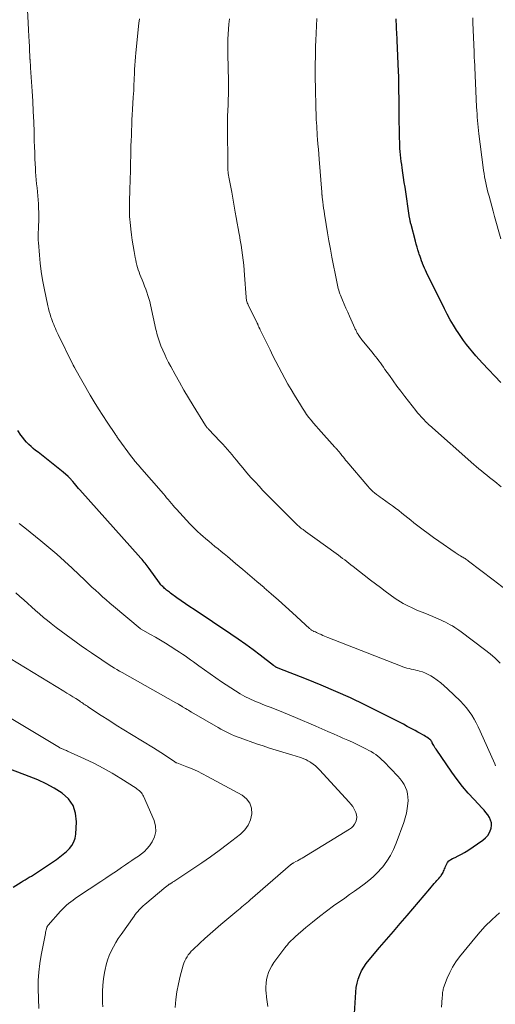
# Model space of a CAD drawing. Units: feet. Extents: x 1905000 to 1910000, y 540000 to 545000.
# Drawn here: x 1905769 to 1905859, y 541181 to 541367 of the extents above; entities that cross this region are included whole.
import ezdxf

# ---------------------------------------------------------------- set-up
doc = ezdxf.new("R2010")
doc.units = ezdxf.units.FT
doc.header["$LTSCALE"] = 100
doc.header["$MEASUREMENT"] = 0
doc.layers.add('CONTOUR INDEX', color=32, linetype='Continuous', lineweight=25)
doc.layers.add('CONTOUR INTERMEDIATE', color=40, linetype='Continuous', lineweight=15)

msp = doc.modelspace()

# ---------------------------------------------------------------- linework, layer by layer
at = {"layer": 'CONTOUR INDEX', "flags": 128}
for points, elevation in [([(1905859.63, 541298.73), (1905856.19, 541302.41), (1905855.56, 541303.09), (1905854.93, 541303.79), (1905854.33, 541304.49), (1905853.73, 541305.21), (1905853.15, 541305.94), (1905852.59, 541306.68), (1905852.06, 541307.44), (1905851.54, 541308.21), (1905851.28, 541308.62), (1905850.66, 541309.61), (1905850.07, 541310.62), (1905849.51, 541311.65), (1905848.98, 541312.69), (1905845.59, 541319.55), (1905845.39, 541319.98), (1905845.19, 541320.41), (1905845, 541320.85), (1905844.83, 541321.29), (1905844.81, 541321.34), (1905844.65, 541321.76), (1905844.49, 541322.18), (1905844.35, 541322.61), (1905844.21, 541323.04), (1905844.13, 541323.28), (1905843.96, 541323.83), (1905843.8, 541324.38), (1905843.64, 541324.93), (1905843.49, 541325.48), (1905842.64, 541328.62), (1905842.59, 541328.78), (1905842.56, 541328.95), (1905842.52, 541329.11), (1905842.48, 541329.27), (1905842.45, 541329.44), (1905842.42, 541329.6), (1905842.39, 541329.76), (1905842.37, 541329.93), (1905841.5, 541335.68), (1905841.37, 541336.6), (1905841.23, 541337.52), (1905841.09, 541338.44), (1905840.96, 541339.36), (1905840.87, 541339.98), (1905840.79, 541340.59), (1905840.71, 541341.2), (1905840.65, 541341.82), (1905840.59, 541342.44), (1905840.55, 541343.05), (1905840.51, 541343.67), (1905840.49, 541344.29), (1905840.48, 541344.91), (1905840.4, 541349.82), (1905840.39, 541350.8), (1905840.38, 541351.77), (1905840.37, 541352.75), (1905840.36, 541353.72), (1905840.35, 541354.7), (1905840.33, 541355.67), (1905840.3, 541356.64), (1905840.26, 541357.62), (1905840.01, 541363.5), (1905839.99, 541364.01), (1905839.97, 541364.53), (1905839.94, 541365.04), (1905839.92, 541365.55), (1905839.89, 541366.06), (1905839.86, 541366.58), (1905839.83, 541367.09), (1905839.8, 541367.6)], 920), ([(1905831.84, 541178.31), (1905832.17, 541183.38), (1905832.27, 541184.21), (1905832.42, 541185.03), (1905832.65, 541185.83), (1905832.93, 541186.62), (1905833.29, 541187.38), (1905833.7, 541188.11), (1905834.17, 541188.8), (1905834.69, 541189.46), (1905836.7, 541191.81), (1905838, 541193.33), (1905839.3, 541194.84), (1905840.6, 541196.36), (1905841.9, 541197.88), (1905846.19, 541202.92), (1905846.48, 541203.25), (1905846.76, 541203.58), (1905847.05, 541203.91), (1905847.34, 541204.23), (1905847.55, 541204.46), (1905847.73, 541204.67), (1905847.92, 541204.89), (1905848.1, 541205.11), (1905848.28, 541205.33), (1905848.33, 541205.4), (1905848.47, 541205.59), (1905848.6, 541205.8), (1905848.71, 541206.01), (1905848.82, 541206.23), (1905848.91, 541206.45), (1905849, 541206.67), (1905849.1, 541206.89), (1905849.19, 541207.12), (1905849.35, 541207.49), (1905849.56, 541207.86), (1905849.82, 541208.19), (1905850.15, 541208.45), (1905850.52, 541208.66), (1905850.97, 541208.85), (1905851.59, 541209.14), (1905852.2, 541209.45), (1905852.79, 541209.79), (1905853.37, 541210.16), (1905856.27, 541212.13), (1905856.76, 541212.55), (1905857.18, 541213.03), (1905857.5, 541213.58), (1905857.74, 541214.18), (1905857.8, 541214.38), (1905857.88, 541214.91), (1905857.87, 541215.43), (1905857.72, 541215.93), (1905857.5, 541216.42), (1905857.18, 541216.89), (1905856.84, 541217.34), (1905856.48, 541217.77), (1905856.1, 541218.19), (1905854.57, 541219.79), (1905853.45, 541221.02), (1905852.37, 541222.29), (1905851.35, 541223.61), (1905850.37, 541224.96), (1905847.38, 541229.32), (1905847.23, 541229.55), (1905847.09, 541229.78), (1905846.96, 541230.01), (1905846.83, 541230.25), (1905846.67, 541230.57), (1905846.63, 541230.65), (1905846.58, 541230.74), (1905846.53, 541230.82), (1905846.48, 541230.9), (1905846.43, 541230.97), (1905846.37, 541231.04), (1905846.3, 541231.11), (1905846.23, 541231.17), (1905845.9, 541231.42), (1905845.65, 541231.6), (1905845.4, 541231.77), (1905845.14, 541231.93), (1905844.88, 541232.08), (1905844.41, 541232.32), (1905843.91, 541232.59), (1905843.4, 541232.85), (1905842.9, 541233.12), (1905842.4, 541233.39), (1905841.93, 541233.65), (1905841.19, 541234.05), (1905840.44, 541234.44), (1905839.7, 541234.82), (1905838.95, 541235.2), (1905833.87, 541237.73), (1905831.15, 541239.03), (1905828.41, 541240.28), (1905825.65, 541241.46), (1905822.85, 541242.59), (1905817.47, 541244.68), (1905817.36, 541244.72), (1905817.24, 541244.78), (1905817.13, 541244.83), (1905817.02, 541244.89), (1905816.91, 541244.96), (1905816.8, 541245.03), (1905816.7, 541245.1), (1905816.59, 541245.17), (1905814.08, 541247.12), (1905812.72, 541248.15), (1905811.34, 541249.17), (1905809.93, 541250.16), (1905808.52, 541251.12), (1905801.58, 541255.76), (1905800.75, 541256.31), (1905799.93, 541256.87), (1905799.12, 541257.44), (1905798.3, 541258.01), (1905797.07, 541258.89), (1905796.88, 541259.03), (1905796.69, 541259.17), (1905796.5, 541259.31), (1905796.31, 541259.45), (1905796.13, 541259.6), (1905795.96, 541259.76), (1905795.79, 541259.92), (1905795.62, 541260.08), (1905795.61, 541260.1), (1905795.44, 541260.28), (1905795.28, 541260.47), (1905795.13, 541260.66), (1905794.98, 541260.85), (1905793.04, 541263.54), (1905792.85, 541263.79), (1905792.67, 541264.03), (1905792.48, 541264.28), (1905792.29, 541264.52), (1905792.09, 541264.76), (1905791.89, 541265), (1905791.69, 541265.24), (1905791.48, 541265.47), (1905779.92, 541278.4), (1905779.66, 541278.7), (1905779.39, 541279), (1905779.13, 541279.31), (1905778.87, 541279.62), (1905778.57, 541279.99), (1905778.47, 541280.12), (1905778.36, 541280.24), (1905778.25, 541280.37), (1905778.15, 541280.49), (1905778.04, 541280.61), (1905777.92, 541280.73), (1905777.8, 541280.84), (1905777.68, 541280.95), (1905776.73, 541281.77), (1905776.12, 541282.28), (1905775.51, 541282.79), (1905774.89, 541283.29), (1905774.26, 541283.77), (1905772, 541285.53), (1905771.54, 541285.89), (1905771.1, 541286.25), (1905770.67, 541286.64), (1905770.25, 541287.03), (1905769.84, 541287.44), (1905769.46, 541287.86), (1905769.1, 541288.31), (1905768.75, 541288.77), (1905768.15, 541289.63)], 900), ([(1905767.31, 541203.21), (1905768.8, 541204.16), (1905769.18, 541204.4), (1905769.57, 541204.63), (1905769.95, 541204.86), (1905770.34, 541205.09), (1905770.73, 541205.32), (1905771.12, 541205.55), (1905771.49, 541205.79), (1905771.87, 541206.04), (1905775.51, 541208.49), (1905776.15, 541208.96), (1905776.78, 541209.45), (1905777.37, 541209.98), (1905777.94, 541210.53), (1905778.41, 541211.13), (1905778.79, 541211.78), (1905779.02, 541212.5), (1905779.15, 541213.26), (1905779.29, 541215.6), (1905779.12, 541217.21), (1905778.66, 541218.69), (1905777.76, 541219.94), (1905776.56, 541221.04), (1905775.06, 541221.95), (1905773.52, 541222.79), (1905771.93, 541223.53), (1905770.31, 541224.19), (1905763.32, 541226.79)], 880)]:
    msp.add_lwpolyline(points, dxfattribs=dict(at, elevation=elevation))
at = {"layer": 'CONTOUR INTERMEDIATE', "flags": 128}
for points, elevation in [([(1905858.66, 541226.18), (1905858.49, 541226.54), (1905855.72, 541232.78), (1905855.36, 541233.55), (1905854.98, 541234.31), (1905854.57, 541235.05), (1905854.14, 541235.79), (1905853.67, 541236.49), (1905853.17, 541237.17), (1905852.61, 541237.81), (1905852.03, 541238.42), (1905849.58, 541240.78), (1905848.94, 541241.36), (1905848.28, 541241.91), (1905847.58, 541242.42), (1905846.87, 541242.9), (1905846.4, 541243.19), (1905845.89, 541243.48), (1905845.36, 541243.74), (1905844.82, 541243.95), (1905844.26, 541244.13), (1905843.93, 541244.21), (1905843.52, 541244.32), (1905843.11, 541244.42), (1905842.69, 541244.51), (1905842.28, 541244.61), (1905841.87, 541244.7), (1905841.46, 541244.82), (1905841.06, 541244.95), (1905840.66, 541245.09), (1905826.91, 541250.49), (1905826.59, 541250.62), (1905826.27, 541250.75), (1905825.95, 541250.88), (1905825.64, 541251.02), (1905825.5, 541251.08), (1905825.26, 541251.19), (1905825.01, 541251.29), (1905824.76, 541251.4), (1905824.52, 541251.52), (1905824.25, 541251.64), (1905824.14, 541251.69), (1905824.03, 541251.75), (1905823.93, 541251.81), (1905823.82, 541251.87), (1905823.72, 541251.94), (1905823.62, 541252.02), (1905823.53, 541252.09), (1905823.44, 541252.17), (1905820.18, 541255.15), (1905818.86, 541256.35), (1905817.52, 541257.54), (1905816.18, 541258.72), (1905814.83, 541259.9), (1905814.8, 541259.92), (1905813.46, 541261.07), (1905812.11, 541262.22), (1905810.76, 541263.37), (1905809.41, 541264.51), (1905807.86, 541265.81), (1905807.28, 541266.3), (1905806.69, 541266.78), (1905806.1, 541267.26), (1905805.51, 541267.73), (1905804.92, 541268.21), (1905804.34, 541268.69), (1905803.76, 541269.18), (1905803.18, 541269.68), (1905802.86, 541269.95), (1905802.15, 541270.6), (1905801.44, 541271.27), (1905800.77, 541271.96), (1905800.1, 541272.66), (1905798.19, 541274.79), (1905797.87, 541275.14), (1905797.56, 541275.49), (1905797.26, 541275.85), (1905796.96, 541276.22), (1905796.66, 541276.58), (1905796.35, 541276.94), (1905796.05, 541277.3), (1905795.74, 541277.66), (1905791.22, 541282.87), (1905791.09, 541283.01), (1905790.97, 541283.16), (1905790.84, 541283.3), (1905790.72, 541283.44), (1905790.59, 541283.58), (1905790.47, 541283.73), (1905790.35, 541283.87), (1905790.23, 541284.02), (1905790.21, 541284.04), (1905790.09, 541284.2), (1905789.96, 541284.35), (1905789.84, 541284.52), (1905789.72, 541284.68), (1905787.13, 541288.23), (1905787.07, 541288.31), (1905787.01, 541288.4), (1905786.95, 541288.48), (1905786.89, 541288.56), (1905786.83, 541288.64), (1905786.77, 541288.72), (1905786.71, 541288.8), (1905786.65, 541288.89), (1905785.07, 541291.22), (1905784.24, 541292.48), (1905783.43, 541293.76), (1905782.64, 541295.05), (1905781.88, 541296.35), (1905778.98, 541301.45), (1905778.97, 541301.47), (1905778.96, 541301.49), (1905778.94, 541301.51), (1905778.93, 541301.53), (1905778.89, 541301.61), (1905778.88, 541301.63), (1905778.87, 541301.65), (1905778.85, 541301.67), (1905778.84, 541301.69), (1905778.8, 541301.76), (1905778.77, 541301.82), (1905778.74, 541301.88), (1905778.71, 541301.93), (1905778.68, 541301.99), (1905775.81, 541307.83), (1905775.63, 541308.2), (1905775.46, 541308.57), (1905775.29, 541308.95), (1905775.12, 541309.33), (1905774.96, 541309.71), (1905774.81, 541310.09), (1905774.67, 541310.48), (1905774.54, 541310.87), (1905774.45, 541311.13), (1905774.28, 541311.65), (1905774.13, 541312.18), (1905773.99, 541312.72), (1905773.87, 541313.25), (1905773.15, 541316.62), (1905772.85, 541318.17), (1905772.6, 541319.73), (1905772.4, 541321.3), (1905772.25, 541322.87), (1905772.07, 541325.22), (1905772.04, 541325.62), (1905772.03, 541326.02), (1905772.03, 541326.42), (1905772.03, 541326.83), (1905772.05, 541327.23), (1905772.06, 541327.63), (1905772.07, 541328.03), (1905772.09, 541328.43), (1905772.12, 541329.28), (1905772.14, 541330.1), (1905772.14, 541330.93), (1905772.11, 541331.75), (1905772.07, 541332.58), (1905772.01, 541333.32), (1905771.95, 541334.08), (1905771.89, 541334.83), (1905771.81, 541335.59), (1905771.73, 541336.34), (1905771.66, 541337.1), (1905771.59, 541337.85), (1905771.54, 541338.61), (1905771.49, 541339.37), (1905771.46, 541340.06), (1905771.41, 541341.16), (1905771.36, 541342.26), (1905771.32, 541343.36), (1905771.29, 541344.46), (1905771.24, 541346.14), (1905771.17, 541348.09), (1905771.09, 541350.03), (1905770.99, 541351.97), (1905770.87, 541353.91), (1905770.59, 541358.27), (1905770.57, 541358.5), (1905770.56, 541358.74), (1905770.54, 541358.98), (1905770.52, 541359.22), (1905770.5, 541359.53), (1905770.49, 541359.61), (1905770.49, 541359.69), (1905770.48, 541359.77), (1905770.48, 541359.85), (1905770.47, 541359.93), (1905770.47, 541360.01), (1905770.47, 541360.09), (1905770.46, 541360.16), (1905770.29, 541363.63), (1905770.27, 541363.89), (1905770.26, 541364.16), (1905770.25, 541364.42), (1905770.23, 541364.68), (1905770.21, 541365.05), (1905770.19, 541365.5), (1905770.17, 541365.94), (1905770.14, 541366.39), (1905770.12, 541366.84), (1905769.87, 541371.64)], 904), ([(1905859.74, 541279.01), (1905858.52, 541279.98), (1905858.01, 541280.38), (1905857.5, 541280.78), (1905857, 541281.19), (1905856.49, 541281.59), (1905855.99, 541281.99), (1905855.49, 541282.41), (1905855, 541282.83), (1905854.51, 541283.25), (1905846.11, 541290.67), (1905846.03, 541290.74), (1905845.96, 541290.81), (1905845.88, 541290.88), (1905845.8, 541290.95), (1905845.73, 541291.02), (1905845.65, 541291.09), (1905845.58, 541291.16), (1905845.51, 541291.24), (1905844.93, 541291.84), (1905844.57, 541292.22), (1905844.23, 541292.61), (1905843.89, 541293.01), (1905843.56, 541293.42), (1905841.45, 541296.1), (1905840.7, 541297.07), (1905839.96, 541298.05), (1905839.24, 541299.04), (1905838.54, 541300.05), (1905837.71, 541301.23), (1905837.42, 541301.65), (1905837.13, 541302.06), (1905836.83, 541302.46), (1905836.53, 541302.87), (1905836.22, 541303.27), (1905835.91, 541303.66), (1905835.6, 541304.06), (1905835.28, 541304.45), (1905833.35, 541306.83), (1905833.19, 541307.03), (1905833.03, 541307.24), (1905832.88, 541307.45), (1905832.74, 541307.66), (1905832.64, 541307.81), (1905832.55, 541307.96), (1905832.46, 541308.1), (1905832.38, 541308.25), (1905832.31, 541308.4), (1905832.23, 541308.56), (1905832.16, 541308.71), (1905832.09, 541308.86), (1905832.02, 541309.02), (1905830.99, 541311.28), (1905830.65, 541312.04), (1905830.31, 541312.8), (1905829.99, 541313.56), (1905829.67, 541314.33), (1905829.29, 541315.24), (1905829.17, 541315.55), (1905829.06, 541315.87), (1905828.96, 541316.19), (1905828.86, 541316.51), (1905828.78, 541316.83), (1905828.7, 541317.16), (1905828.63, 541317.48), (1905828.56, 541317.81), (1905827.67, 541322.45), (1905827.38, 541324), (1905827.1, 541325.54), (1905826.83, 541327.09), (1905826.57, 541328.64), (1905826.25, 541330.6), (1905826.16, 541331.17), (1905826.07, 541331.75), (1905825.99, 541332.33), (1905825.92, 541332.91), (1905825.82, 541333.83), (1905825.81, 541333.95), (1905825.79, 541334.06), (1905825.78, 541334.18), (1905825.77, 541334.29), (1905825.76, 541334.41), (1905825.76, 541334.52), (1905825.75, 541334.64), (1905825.74, 541334.75), (1905825.23, 541341.04), (1905825.16, 541341.98), (1905825.09, 541342.91), (1905825.01, 541343.85), (1905824.94, 541344.79), (1905824.89, 541345.44), (1905824.85, 541346.05), (1905824.8, 541346.67), (1905824.77, 541347.28), (1905824.73, 541347.9), (1905824.7, 541348.51), (1905824.68, 541349.13), (1905824.66, 541349.75), (1905824.64, 541350.36), (1905824.53, 541354.89), (1905824.51, 541355.96), (1905824.5, 541357.04), (1905824.5, 541358.11), (1905824.5, 541359.19), (1905824.52, 541360.26), (1905824.54, 541361.34), (1905824.57, 541362.41), (1905824.61, 541363.48), (1905824.77, 541367.66)], 916), ([(1905859.68, 541325.93), (1905858.47, 541330.19), (1905858.2, 541331.14), (1905857.93, 541332.1), (1905857.67, 541333.06), (1905857.41, 541334.01), (1905857.2, 541334.78), (1905857.05, 541335.36), (1905856.91, 541335.93), (1905856.79, 541336.51), (1905856.67, 541337.1), (1905856.57, 541337.68), (1905856.47, 541338.27), (1905856.39, 541338.86), (1905856.31, 541339.45), (1905855.51, 541345.81), (1905855.44, 541346.44), (1905855.37, 541347.07), (1905855.3, 541347.71), (1905855.24, 541348.34), (1905855.19, 541348.98), (1905855.14, 541349.61), (1905855.1, 541350.25), (1905855.07, 541350.89), (1905854.64, 541359.85), (1905854.63, 541360.02), (1905854.63, 541360.2), (1905854.62, 541360.38), (1905854.61, 541360.56), (1905854.61, 541360.74), (1905854.6, 541360.92), (1905854.59, 541361.1), (1905854.59, 541361.28), (1905854.37, 541366.87), (1905854.34, 541367.75)], 924), ([(1905859.54, 541245.65), (1905858.59, 541246.55), (1905857.6, 541247.4), (1905856.57, 541248.21), (1905852.12, 541251.56), (1905851.72, 541251.85), (1905851.32, 541252.13), (1905850.91, 541252.4), (1905850.49, 541252.66), (1905850.07, 541252.9), (1905849.64, 541253.14), (1905849.2, 541253.36), (1905848.75, 541253.57), (1905848.2, 541253.81), (1905847.48, 541254.13), (1905846.75, 541254.45), (1905846.02, 541254.75), (1905845.28, 541255.06), (1905843.77, 541255.67), (1905843.23, 541255.9), (1905842.7, 541256.13), (1905842.17, 541256.39), (1905841.65, 541256.65), (1905841.14, 541256.93), (1905840.63, 541257.23), (1905840.14, 541257.55), (1905839.66, 541257.88), (1905838.71, 541258.55), (1905837.77, 541259.24), (1905836.83, 541259.93), (1905835.9, 541260.63), (1905834.97, 541261.34), (1905831.66, 541263.92), (1905831.27, 541264.23), (1905830.87, 541264.54), (1905830.48, 541264.85), (1905830.08, 541265.16), (1905829.69, 541265.46), (1905829.29, 541265.76), (1905828.89, 541266.06), (1905828.48, 541266.36), (1905824.45, 541269.26), (1905824.01, 541269.58), (1905823.56, 541269.9), (1905823.11, 541270.23), (1905822.67, 541270.55), (1905822.19, 541270.89), (1905821.98, 541271.05), (1905821.78, 541271.2), (1905821.59, 541271.36), (1905821.39, 541271.53), (1905821.2, 541271.7), (1905821.02, 541271.87), (1905820.83, 541272.04), (1905820.65, 541272.22), (1905818.54, 541274.32), (1905818.04, 541274.83), (1905817.53, 541275.33), (1905817.03, 541275.83), (1905816.52, 541276.34), (1905816.02, 541276.84), (1905815.52, 541277.35), (1905815.03, 541277.87), (1905814.54, 541278.38), (1905813.91, 541279.05), (1905813.12, 541279.92), (1905812.33, 541280.79), (1905811.57, 541281.67), (1905810.81, 541282.57), (1905810.03, 541283.5), (1905809.6, 541284.02), (1905809.17, 541284.54), (1905808.74, 541285.05), (1905808.31, 541285.57), (1905807.88, 541286.09), (1905807.44, 541286.59), (1905806.98, 541287.09), (1905806.52, 541287.58), (1905804.26, 541289.93), (1905804.19, 541290.01), (1905804.11, 541290.09), (1905804.04, 541290.17), (1905803.97, 541290.25), (1905803.9, 541290.34), (1905803.83, 541290.43), (1905803.76, 541290.52), (1905803.7, 541290.61), (1905801.37, 541294.36), (1905800.48, 541295.83), (1905799.61, 541297.3), (1905798.77, 541298.78), (1905797.94, 541300.28), (1905797.12, 541301.79), (1905796.72, 541302.54), (1905796.34, 541303.3), (1905795.98, 541304.07), (1905795.63, 541304.85), (1905795.28, 541305.66), (1905795.12, 541306.04), (1905794.98, 541306.42), (1905794.85, 541306.81), (1905794.73, 541307.2), (1905794.62, 541307.59), (1905794.52, 541307.99), (1905794.42, 541308.39), (1905794.33, 541308.78), (1905793.31, 541313.44), (1905793.17, 541314.04), (1905793.01, 541314.64), (1905792.82, 541315.23), (1905792.63, 541315.82), (1905792.41, 541316.41), (1905792.19, 541316.99), (1905791.96, 541317.56), (1905791.72, 541318.14), (1905791.47, 541318.71), (1905791.29, 541319.16), (1905791.12, 541319.6), (1905790.97, 541320.05), (1905790.83, 541320.51), (1905790.7, 541320.97), (1905790.59, 541321.44), (1905790.49, 541321.9), (1905790.4, 541322.37), (1905790.19, 541323.54), (1905790.01, 541324.6), (1905789.85, 541325.66), (1905789.7, 541326.72), (1905789.57, 541327.79), (1905789.43, 541329.08), (1905789.38, 541329.62), (1905789.34, 541330.17), (1905789.32, 541330.72), (1905789.31, 541331.27), (1905789.31, 541331.82), (1905789.32, 541332.37), (1905789.33, 541332.92), (1905789.34, 541333.47), (1905789.35, 541333.75), (1905789.38, 541334.43), (1905789.4, 541335.12), (1905789.41, 541335.81), (1905789.43, 541336.49), (1905789.58, 541342.52), (1905789.6, 541343.51), (1905789.63, 541344.49), (1905789.67, 541345.48), (1905789.7, 541346.46), (1905789.75, 541347.45), (1905789.79, 541348.43), (1905789.85, 541349.42), (1905789.9, 541350.4), (1905790.04, 541352.77), (1905790.08, 541353.38), (1905790.11, 541353.99), (1905790.14, 541354.59), (1905790.16, 541355.2), (1905790.18, 541355.81), (1905790.21, 541356.42), (1905790.24, 541357.02), (1905790.27, 541357.63), (1905790.29, 541357.99), (1905790.34, 541358.78), (1905790.39, 541359.57), (1905790.46, 541360.36), (1905790.53, 541361.14), (1905791.11, 541366.75), (1905791.19, 541367.59)], 908), ([(1905860.69, 541259.5), (1905858.23, 541261.42), (1905853.54, 541264.94), (1905853.38, 541265.06), (1905853.22, 541265.18), (1905853.05, 541265.29), (1905852.88, 541265.4), (1905852.72, 541265.5), (1905852.63, 541265.55), (1905852.54, 541265.61), (1905852.45, 541265.66), (1905852.36, 541265.71), (1905852.26, 541265.76), (1905852.17, 541265.82), (1905852.08, 541265.87), (1905851.99, 541265.93), (1905851.77, 541266.06), (1905851.58, 541266.19), (1905851.38, 541266.32), (1905851.19, 541266.45), (1905850.99, 541266.58), (1905847.9, 541268.73), (1905846.9, 541269.43), (1905845.91, 541270.15), (1905844.92, 541270.88), (1905843.94, 541271.61), (1905843.16, 541272.21), (1905842.58, 541272.66), (1905842.01, 541273.11), (1905841.44, 541273.57), (1905840.87, 541274.03), (1905840.3, 541274.49), (1905839.72, 541274.94), (1905839.13, 541275.38), (1905838.54, 541275.8), (1905837.17, 541276.76), (1905836.81, 541277.03), (1905836.45, 541277.29), (1905836.09, 541277.57), (1905835.74, 541277.85), (1905835.4, 541278.14), (1905835.07, 541278.44), (1905834.76, 541278.77), (1905834.46, 541279.1), (1905830.49, 541283.78), (1905830.25, 541284.07), (1905830.01, 541284.36), (1905829.78, 541284.65), (1905829.55, 541284.95), (1905829.27, 541285.31), (1905829.18, 541285.42), (1905829.08, 541285.54), (1905828.99, 541285.65), (1905828.9, 541285.77), (1905828.86, 541285.81), (1905828.78, 541285.9), (1905828.71, 541285.99), (1905828.63, 541286.08), (1905828.55, 541286.16), (1905828.47, 541286.25), (1905828.4, 541286.34), (1905828.32, 541286.42), (1905828.24, 541286.51), (1905825.13, 541289.96), (1905824.66, 541290.5), (1905824.19, 541291.04), (1905823.74, 541291.59), (1905823.3, 541292.14), (1905822.87, 541292.71), (1905822.45, 541293.29), (1905822.06, 541293.88), (1905821.68, 541294.49), (1905820.55, 541296.34), (1905819.93, 541297.39), (1905819.32, 541298.44), (1905818.73, 541299.5), (1905818.16, 541300.57), (1905817.6, 541301.65), (1905817.04, 541302.73), (1905816.49, 541303.81), (1905815.95, 541304.9), (1905814.08, 541308.72), (1905814.04, 541308.79), (1905814.01, 541308.87), (1905813.97, 541308.94), (1905813.94, 541309.01), (1905813.9, 541309.08), (1905813.87, 541309.16), (1905813.84, 541309.23), (1905813.8, 541309.3), (1905813.7, 541309.54), (1905813.68, 541309.6), (1905813.65, 541309.66), (1905813.63, 541309.72), (1905813.6, 541309.78), (1905813.58, 541309.84), (1905813.55, 541309.89), (1905813.52, 541309.95), (1905813.5, 541310.01), (1905811.88, 541313.27), (1905811.79, 541313.46), (1905811.71, 541313.65), (1905811.63, 541313.84), (1905811.57, 541314.04), (1905811.51, 541314.24), (1905811.46, 541314.45), (1905811.43, 541314.65), (1905811.41, 541314.86), (1905811.12, 541319.05), (1905811.05, 541320.01), (1905810.96, 541320.96), (1905810.86, 541321.91), (1905810.74, 541322.86), (1905810.61, 541323.81), (1905810.47, 541324.75), (1905810.31, 541325.69), (1905810.13, 541326.63), (1905810.1, 541326.84), (1905809.9, 541327.88), (1905809.7, 541328.92), (1905809.51, 541329.96), (1905809.32, 541331.01), (1905808.67, 541334.74), (1905808.56, 541335.38), (1905808.45, 541336.01), (1905808.33, 541336.65), (1905808.22, 541337.28), (1905808.03, 541338.32), (1905808.02, 541338.43), (1905808, 541338.55), (1905807.98, 541338.66), (1905807.97, 541338.78), (1905807.96, 541338.89), (1905807.96, 541339.01), (1905807.95, 541339.13), (1905807.95, 541339.24), (1905807.95, 541339.4), (1905807.95, 541339.6), (1905807.95, 541339.8), (1905807.95, 541340), (1905807.95, 541340.19), (1905807.89, 541346.74), (1905807.89, 541347.58), (1905807.89, 541348.42), (1905807.91, 541349.26), (1905807.94, 541350.1), (1905807.95, 541350.44), (1905807.98, 541351.11), (1905808, 541351.78), (1905808.03, 541352.45), (1905808.05, 541353.13), (1905808.07, 541353.8), (1905808.08, 541354.47), (1905808.08, 541355.15), (1905808.07, 541355.82), (1905807.96, 541360.82), (1905807.94, 541361.78), (1905807.95, 541362.74), (1905807.97, 541363.71), (1905808.01, 541364.67), (1905808.07, 541365.63), (1905808.15, 541366.59), (1905808.25, 541367.55)], 912), ([(1905815.49, 541180.62), (1905815.38, 541181.5), (1905815.29, 541182.38), (1905815.2, 541183.27), (1905815.17, 541183.61), (1905815.15, 541184.32), (1905815.18, 541185.03), (1905815.28, 541185.73), (1905815.44, 541186.42), (1905815.67, 541187.09), (1905815.94, 541187.74), (1905816.29, 541188.36), (1905816.68, 541188.95), (1905818.77, 541191.75), (1905818.99, 541192.04), (1905819.22, 541192.32), (1905819.46, 541192.6), (1905819.71, 541192.87), (1905819.97, 541193.13), (1905820.23, 541193.39), (1905820.5, 541193.64), (1905820.77, 541193.88), (1905822.73, 541195.57), (1905824.01, 541196.63), (1905825.3, 541197.67), (1905826.62, 541198.68), (1905827.96, 541199.66), (1905830.08, 541201.17), (1905831, 541201.82), (1905831.92, 541202.47), (1905832.83, 541203.12), (1905833.75, 541203.78), (1905834.64, 541204.46), (1905835.49, 541205.19), (1905836.28, 541205.98), (1905837.03, 541206.8), (1905837.27, 541207.08), (1905838.05, 541208.12), (1905838.75, 541209.2), (1905839.34, 541210.34), (1905839.85, 541211.53), (1905841.28, 541215.44), (1905841.56, 541216.32), (1905841.79, 541217.21), (1905841.94, 541218.12), (1905842.03, 541219.05), (1905842.07, 541219.6), (1905842.06, 541220.24), (1905841.99, 541220.88), (1905841.83, 541221.5), (1905841.62, 541222.1), (1905841.32, 541222.68), (1905840.99, 541223.24), (1905840.6, 541223.75), (1905840.17, 541224.24), (1905837.51, 541226.98), (1905837.14, 541227.34), (1905836.76, 541227.68), (1905836.37, 541228), (1905835.96, 541228.31), (1905835.53, 541228.6), (1905835.1, 541228.87), (1905834.65, 541229.12), (1905834.2, 541229.36), (1905833.34, 541229.78), (1905832.45, 541230.21), (1905831.55, 541230.64), (1905830.65, 541231.04), (1905829.74, 541231.44), (1905829.24, 541231.66), (1905828.07, 541232.16), (1905826.91, 541232.66), (1905825.74, 541233.17), (1905824.58, 541233.67), (1905820.77, 541235.34), (1905820.01, 541235.67), (1905819.24, 541235.99), (1905818.47, 541236.3), (1905817.7, 541236.61), (1905816.93, 541236.91), (1905816.15, 541237.21), (1905815.38, 541237.51), (1905814.6, 541237.82), (1905814.04, 541238.04), (1905813.08, 541238.44), (1905812.12, 541238.87), (1905811.19, 541239.34), (1905810.27, 541239.84), (1905809.37, 541240.37), (1905808.48, 541240.92), (1905807.6, 541241.49), (1905806.74, 541242.09), (1905802.45, 541245.14), (1905801.93, 541245.51), (1905801.41, 541245.88), (1905800.89, 541246.25), (1905800.37, 541246.62), (1905799.85, 541246.99), (1905799.33, 541247.35), (1905798.8, 541247.7), (1905798.26, 541248.04), (1905797.03, 541248.82), (1905796.11, 541249.39), (1905795.18, 541249.96), (1905794.24, 541250.52), (1905793.3, 541251.06), (1905791.43, 541252.12), (1905791.33, 541252.18), (1905786.27, 541256.41), (1905785.58, 541257), (1905784.9, 541257.59), (1905784.22, 541258.19), (1905783.55, 541258.8), (1905782.88, 541259.41), (1905782.21, 541260.03), (1905781.55, 541260.65), (1905780.89, 541261.27), (1905778.48, 541263.57), (1905777.03, 541264.91), (1905775.56, 541266.23), (1905774.07, 541267.51), (1905772.55, 541268.77), (1905771.54, 541269.59), (1905770.51, 541270.42), (1905769.49, 541271.25), (1905768.45, 541272.07)], 896), ([(1905797.97, 541180.45), (1905798.09, 541181.95), (1905798.29, 541183.44), (1905798.58, 541184.91), (1905798.93, 541186.38), (1905799.51, 541188.43), (1905799.64, 541188.85), (1905799.8, 541189.26), (1905800, 541189.65), (1905800.21, 541190.04), (1905800.46, 541190.4), (1905800.73, 541190.75), (1905801.02, 541191.08), (1905801.33, 541191.39), (1905802.62, 541192.62), (1905803.6, 541193.53), (1905804.59, 541194.42), (1905805.6, 541195.3), (1905806.61, 541196.16), (1905809.63, 541198.67), (1905809.95, 541198.93), (1905810.27, 541199.2), (1905810.59, 541199.47), (1905810.91, 541199.74), (1905811.22, 541200), (1905811.54, 541200.27), (1905811.86, 541200.54), (1905812.17, 541200.82), (1905819.81, 541207.43), (1905819.88, 541207.49), (1905819.95, 541207.54), (1905820.01, 541207.59), (1905820.08, 541207.64), (1905820.16, 541207.69), (1905820.23, 541207.74), (1905820.3, 541207.78), (1905820.38, 541207.82), (1905820.84, 541208.06), (1905821.14, 541208.22), (1905821.44, 541208.39), (1905821.74, 541208.56), (1905822.03, 541208.74), (1905830.98, 541214.18), (1905831.35, 541214.46), (1905831.69, 541214.78), (1905831.96, 541215.15), (1905832.19, 541215.57), (1905832.32, 541216.01), (1905832.37, 541216.45), (1905832.32, 541216.89), (1905832.19, 541217.33), (1905832.12, 541217.48), (1905831.87, 541217.98), (1905831.59, 541218.46), (1905831.26, 541218.91), (1905830.91, 541219.34), (1905825.33, 541225.45), (1905824.95, 541225.83), (1905824.55, 541226.19), (1905824.12, 541226.52), (1905823.67, 541226.83), (1905823.48, 541226.94), (1905823.11, 541227.16), (1905822.72, 541227.36), (1905822.32, 541227.53), (1905821.92, 541227.69), (1905821.5, 541227.83), (1905821.09, 541227.97), (1905820.67, 541228.1), (1905820.25, 541228.22), (1905818.33, 541228.78), (1905817.09, 541229.15), (1905815.85, 541229.54), (1905814.62, 541229.95), (1905813.39, 541230.37), (1905810.28, 541231.47), (1905809.73, 541231.67), (1905809.2, 541231.88), (1905808.66, 541232.11), (1905808.14, 541232.34), (1905807.62, 541232.6), (1905807.1, 541232.86), (1905806.59, 541233.13), (1905806.09, 541233.42), (1905801.05, 541236.37), (1905800.77, 541236.53), (1905800.49, 541236.7), (1905800.21, 541236.86), (1905799.94, 541237.03), (1905799.38, 541237.36), (1905799.32, 541237.4), (1905799.22, 541237.47), (1905799.17, 541237.5), (1905799.11, 541237.53), (1905799.06, 541237.56), (1905799.01, 541237.59), (1905798.97, 541237.61), (1905798.9, 541237.66), (1905798.83, 541237.7), (1905798.76, 541237.74), (1905798.69, 541237.78), (1905798.59, 541237.84), (1905798.47, 541237.91), (1905798.35, 541237.97), (1905798.23, 541238.04), (1905798.1, 541238.11), (1905787.95, 541243.83), (1905787.45, 541244.11), (1905786.95, 541244.4), (1905786.46, 541244.69), (1905785.97, 541244.99), (1905785.49, 541245.29), (1905785, 541245.6), (1905784.53, 541245.91), (1905784.05, 541246.23), (1905782.12, 541247.56), (1905781.15, 541248.23), (1905780.18, 541248.9), (1905779.22, 541249.58), (1905778.26, 541250.27), (1905777.3, 541250.96), (1905776.36, 541251.67), (1905775.42, 541252.39), (1905774.5, 541253.11), (1905773.81, 541253.67), (1905773.04, 541254.29), (1905772.27, 541254.93), (1905771.52, 541255.58), (1905770.78, 541256.25), (1905770.04, 541256.91), (1905769.3, 541257.58), (1905768.56, 541258.24), (1905767.82, 541258.91)], 892), ([(1905784.24, 541180.59), (1905784.21, 541181.36), (1905784.19, 541182.27), (1905784.21, 541183.48), (1905784.27, 541184.68), (1905784.41, 541185.88), (1905784.6, 541187.07), (1905784.71, 541187.64), (1905784.92, 541188.54), (1905785.17, 541189.41), (1905785.49, 541190.27), (1905785.85, 541191.1), (1905786.27, 541191.92), (1905786.71, 541192.72), (1905787.2, 541193.5), (1905787.71, 541194.26), (1905790.19, 541197.76), (1905790.41, 541198.06), (1905790.64, 541198.36), (1905790.88, 541198.64), (1905791.12, 541198.92), (1905791.38, 541199.19), (1905791.64, 541199.45), (1905791.92, 541199.7), (1905792.2, 541199.94), (1905796.19, 541203.28), (1905796.31, 541203.38), (1905796.43, 541203.47), (1905796.56, 541203.56), (1905796.69, 541203.65), (1905796.78, 541203.71), (1905796.86, 541203.76), (1905796.95, 541203.82), (1905797.03, 541203.87), (1905797.12, 541203.93), (1905797.2, 541203.98), (1905797.32, 541204.06), (1905797.45, 541204.14), (1905797.57, 541204.22), (1905797.69, 541204.3), (1905801.31, 541206.67), (1905802.99, 541207.8), (1905804.65, 541208.96), (1905806.28, 541210.15), (1905807.9, 541211.36), (1905810.35, 541213.24), (1905811.16, 541214.05), (1905811.82, 541214.94), (1905812.24, 541215.97), (1905812.51, 541217.08), (1905812.42, 541218.16), (1905812.13, 541219.13), (1905811.5, 541219.92), (1905810.67, 541220.61), (1905804.09, 541224.18), (1905803.14, 541224.68), (1905802.17, 541225.15), (1905801.18, 541225.59), (1905800.18, 541226), (1905798.28, 541226.73), (1905798.23, 541226.76), (1905798.17, 541226.78), (1905798.11, 541226.81), (1905798.06, 541226.84), (1905798, 541226.87), (1905797.95, 541226.91), (1905797.9, 541226.94), (1905797.85, 541226.98), (1905796.61, 541227.83), (1905795.94, 541228.29), (1905795.27, 541228.73), (1905794.58, 541229.17), (1905793.89, 541229.59), (1905789.7, 541232.11), (1905788.25, 541232.99), (1905786.81, 541233.89), (1905785.38, 541234.8), (1905783.95, 541235.73), (1905781.55, 541237.31), (1905781.34, 541237.46), (1905781.12, 541237.6), (1905780.91, 541237.75), (1905780.7, 541237.89), (1905780.49, 541238.04), (1905780.27, 541238.19), (1905780.06, 541238.33), (1905779.84, 541238.47), (1905779.16, 541238.9), (1905778.6, 541239.26), (1905778.04, 541239.61), (1905777.48, 541239.96), (1905776.91, 541240.31), (1905766.73, 541246.52)], 888), ([(1905772.17, 541180.26), (1905772.05, 541183.96), (1905772.05, 541185.56), (1905772.13, 541187.16), (1905772.31, 541188.75), (1905772.56, 541190.33), (1905773.38, 541194.48), (1905773.42, 541194.7), (1905773.47, 541194.91), (1905773.53, 541195.13), (1905773.59, 541195.34), (1905773.69, 541195.64), (1905773.71, 541195.7), (1905773.73, 541195.75), (1905773.76, 541195.81), (1905773.8, 541195.86), (1905773.85, 541195.94), (1905773.94, 541196.04), (1905776.25, 541198.68), (1905776.6, 541199.07), (1905776.98, 541199.44), (1905777.37, 541199.79), (1905777.77, 541200.13), (1905778.19, 541200.45), (1905778.62, 541200.77), (1905779.05, 541201.07), (1905779.48, 541201.37), (1905783.86, 541204.29), (1905784.85, 541204.95), (1905785.84, 541205.61), (1905786.83, 541206.28), (1905787.82, 541206.95), (1905788.58, 541207.48), (1905789.19, 541207.89), (1905789.79, 541208.29), (1905790.4, 541208.69), (1905791.01, 541209.09), (1905791.6, 541209.51), (1905792.14, 541209.98), (1905792.63, 541210.5), (1905793.08, 541211.06), (1905793.59, 541211.78), (1905794.07, 541212.75), (1905794.33, 541213.75), (1905794.27, 541214.78), (1905794, 541215.82), (1905791.98, 541220.42), (1905791.86, 541220.65), (1905791.72, 541220.88), (1905791.56, 541221.09), (1905791.38, 541221.29), (1905791.19, 541221.47), (1905790.98, 541221.64), (1905790.77, 541221.8), (1905790.55, 541221.95), (1905787.69, 541223.78), (1905786.02, 541224.8), (1905784.32, 541225.77), (1905782.58, 541226.67), (1905780.81, 541227.51), (1905777.6, 541228.97), (1905777.39, 541229.06), (1905777.19, 541229.15), (1905776.98, 541229.23), (1905776.77, 541229.32), (1905776.58, 541229.4), (1905776.47, 541229.45), (1905776.36, 541229.49), (1905776.26, 541229.54), (1905776.15, 541229.59), (1905776.04, 541229.65), (1905775.94, 541229.7), (1905775.84, 541229.76), (1905775.74, 541229.82), (1905764.63, 541236.46)], 884), ([(1905848.43, 541180.52), (1905848.48, 541181.3), (1905848.56, 541182.42), (1905848.58, 541182.64), (1905848.59, 541182.86), (1905848.61, 541183.08), (1905848.63, 541183.3), (1905848.66, 541183.51), (1905848.7, 541183.73), (1905848.75, 541183.94), (1905848.82, 541184.15), (1905849.49, 541185.97), (1905849.96, 541187.06), (1905850.49, 541188.11), (1905851.12, 541189.1), (1905851.82, 541190.06), (1905854.14, 541192.9), (1905855.37, 541194.35), (1905856.64, 541195.75), (1905857.98, 541197.09), (1905859.37, 541198.39)], 904)]:
    msp.add_lwpolyline(points, dxfattribs=dict(at, elevation=elevation))

doc.saveas('drawing.dxf')
